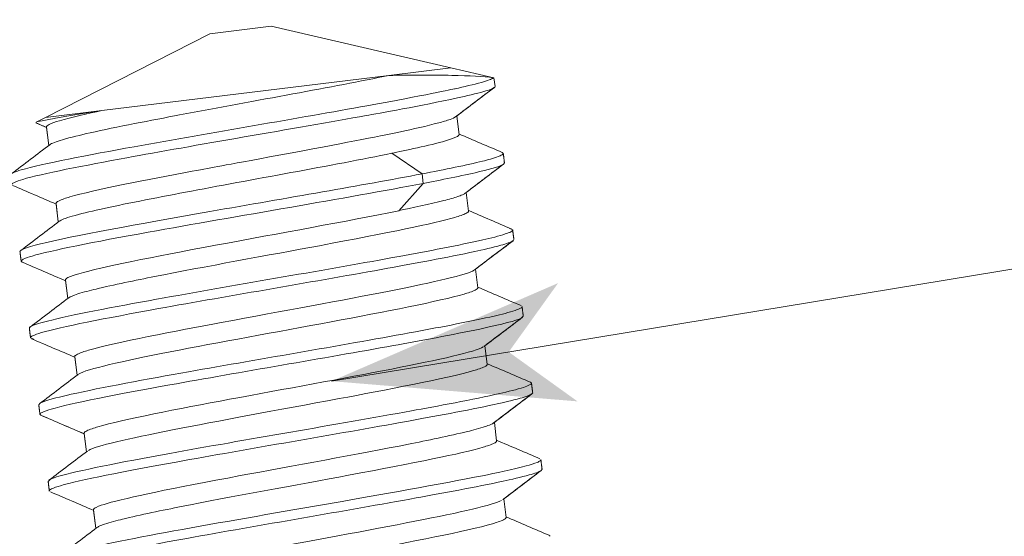
# Model space of a CAD drawing. Extents: x -628 to 622, y -440 to 439.
# Drawn here: x -133 to -117, y 15 to 24 of the extents above; entities that cross this region are included whole.
import ezdxf

# ---------------------------------------------------------------- set-up
doc = ezdxf.new("R2010")
doc.units = 0
doc.header["$MEASUREMENT"] = 0
for name, color, linetype in [('____1', 7, 'Continuous'), ('________1________1', 7, 'Continuous'), ('寸法線_1', 7, 'Continuous')]:
    doc.layers.add(name, color=color, linetype=linetype)
doc.styles.add('Style1', font='ＭＳ ゴシック')
doc.dimstyles.new('DS1', dxfattribs={"dimtxt": 10.583333, "dimasz": 2.414815, "dimexe": 2, "dimexo": 1, "dimgap": 1, "dimtad": 1, "dimdec": 1, "dimdsep": 46, "dimtxsty": 'Standard', "dimcen": 0.09, "dimclrd": 7, "dimclre": 7, "dimclrt": 7, "dimadec": 0, "dimazin": 0, "dimtfac": 1, "dimtdec": 4, "dimtofl": 0, "dimtmove": 0, "dimatfit": 3, "dimfxl": 1, "dimtolj": 1, "dimtzin": 0, "dimarcsym": 0})

# ---------------------------------------------------------------- blocks, each defined once
blk = doc.blocks.new('C23')
at = {"layer": '________1________1', "color": 7, "linetype": 'Continuous', "lineweight": 18}
for p, q in [((-129.634, 23.641), (-132.298, 22.283)), ((-128.641, 23.762), (-129.634, 23.641)), ((-125.728, 23.09), (-128.641, 23.762)), ((-125.728, 23.09), (-126.732, 22.966)), ((-125.728, 23.09), (-125.028, 22.928)), ((-125.028, 22.928), (-125.728, 23.09)), ((-126.732, 22.966), (-131.384, 22.395)), ((-125.039, 22.927), (-125.028, 22.928)), ((-125.028, 22.928), (-125.011, 22.788)), ((-125.022, 22.77), (-125.015, 22.777)), ((-125.022, 22.77), (-125.015, 22.777)), ((-125.015, 22.777), (-125.01, 22.788)), ((-131.384, 22.395), (-132.298, 22.283)), ((-132.279, 22.123), (-132.454, 22.198)), ((-132.279, 22.123), (-132.454, 22.198)), ((-132.298, 22.283), (-132.45, 22.206)), ((-132.45, 22.206), (-132.45, 22.197)), ((-132.45, 22.206), (-132.45, 22.197)), ((-132.45, 22.206), (-132.45, 22.197)), ((-125.595, 22.008), (-125.632, 22.308)), ((-132.28, 22.133), (-132.243, 21.831)), ((-132.279, 22.123), (-132.243, 21.831)), ((-132.279, 22.123), (-132.243, 21.831)), ((-124.877, 21.702), (-124.898, 21.719)), ((-124.877, 21.702), (-124.898, 21.719)), ((-124.877, 21.702), (-124.898, 21.719)), ((-126.685, 21.704), (-126.194, 21.371)), ((-124.875, 21.526), (-124.858, 21.548)), ((-124.875, 21.526), (-124.858, 21.548)), ((-124.875, 21.526), (-124.858, 21.548)), ((-126.194, 21.371), (-126.175, 21.216)), ((-126.175, 21.216), (-126.571, 20.774)), ((-125.442, 20.767), (-125.479, 21.069)), ((-132.127, 20.891), (-132.09, 20.591)), ((-132.126, 20.882), (-132.09, 20.591)), ((-132.126, 20.882), (-132.09, 20.591)), ((-124.725, 20.462), (-124.775, 20.486)), ((-124.725, 20.462), (-124.775, 20.486)), ((-124.725, 20.462), (-124.775, 20.486)), ((-124.719, 20.288), (-124.706, 20.307)), ((-124.719, 20.288), (-124.706, 20.307)), ((-124.719, 20.288), (-124.706, 20.307)), ((-132.712, 20.111), (-132.698, 20.13)), ((-132.712, 20.111), (-132.698, 20.13)), ((-132.712, 20.111), (-132.698, 20.13)), ((-132.677, 19.941), (-132.693, 19.956)), ((-132.677, 19.941), (-132.693, 19.956)), ((-132.677, 19.941), (-132.693, 19.956)), ((-125.29, 19.526), (-125.327, 19.827)), ((-131.975, 19.651), (-131.938, 19.35)), ((-131.974, 19.641), (-131.938, 19.35)), ((-131.974, 19.641), (-131.938, 19.35)), ((-124.586, 19.035), (-124.553, 19.066)), ((-124.583, 19.037), (-124.553, 19.066)), ((-124.583, 19.037), (-124.553, 19.066)), ((-132.559, 18.87), (-132.555, 18.881)), ((-132.559, 18.87), (-132.555, 18.881)), ((-132.559, 18.87), (-132.555, 18.881)), ((-132.488, 18.69), (-132.54, 18.715)), ((-132.488, 18.69), (-132.54, 18.715)), ((-132.488, 18.69), (-132.54, 18.715)), ((-125.138, 18.286), (-125.175, 18.586)), ((-131.823, 18.41), (-131.786, 18.109)), ((-131.821, 18.4), (-131.786, 18.109)), ((-131.821, 18.4), (-131.786, 18.109)), ((-124.42, 17.98), (-124.437, 17.996)), ((-124.42, 17.98), (-124.437, 17.996)), ((-124.42, 17.98), (-124.437, 17.996)), ((-124.412, 17.808), (-124.401, 17.825)), ((-132.407, 17.629), (-132.389, 17.652)), ((-132.407, 17.629), (-132.389, 17.652)), ((-132.407, 17.629), (-132.389, 17.652)), ((-132.389, 17.652), (-132.394, 17.648)), ((-132.374, 17.461), (-132.388, 17.475)), ((-132.374, 17.461), (-132.388, 17.475)), ((-132.374, 17.461), (-132.388, 17.475)), ((-124.985, 17.045), (-125.022, 17.345)), ((-131.67, 17.169), (-131.633, 16.869)), ((-131.669, 17.159), (-131.633, 16.869)), ((-131.669, 17.159), (-131.633, 16.869)), ((-124.268, 16.74), (-124.269, 16.744)), ((-124.268, 16.74), (-124.269, 16.744)), ((-124.268, 16.74), (-124.269, 16.744)), ((-124.262, 16.566), (-124.249, 16.585)), ((-124.262, 16.566), (-124.249, 16.585)), ((-124.261, 16.566), (-124.249, 16.585)), ((-132.255, 16.389), (-132.221, 16.42)), ((-132.255, 16.389), (-132.221, 16.42)), ((-132.255, 16.389), (-132.221, 16.42)), ((-132.225, 16.42), (-132.242, 16.407)), ((-132.225, 16.42), (-132.242, 16.407)), ((-132.236, 16.234), (-132.235, 16.231)), ((-132.236, 16.234), (-132.235, 16.231)), ((-132.236, 16.234), (-132.235, 16.231)), ((-124.833, 15.804), (-124.87, 16.105)), ((-131.518, 15.929), (-131.481, 15.628)), ((-131.517, 15.918), (-131.481, 15.628)), ((-131.517, 15.918), (-131.481, 15.628)), ((-124.115, 15.499), (-124.133, 15.514)), ((-124.115, 15.499), (-124.133, 15.514)), ((-124.115, 15.499), (-124.133, 15.514))]:
    blk.add_line(p, q, dxfattribs=at)
for centre, radius, start, end in [((513.062, -819.424), 1056.619, 127.149218, 127.191862), ((593.951, -926.12), 1190.51, 127.151173, 127.187972), ((534.173, -847.271), 1091.563, 127.149755, 127.189882), ((294.72, 1003.525), 1067.718, -113.182307, -113.141323), ((-804.259, 907.83), 1112.025, -52.859611, -52.819194), ((471.742, -765.593), 987.679, 127.160998, 127.206614), ((527.994, -839.747), 1080.755, 127.162894, 127.203312), ((578.872, -906.828), 1164.948, 127.164058, 127.201547), ((-557.152, -971.531), 1079.597, 66.815724, 66.856358), ((-557.152, -971.531), 1079.597, 66.815724, 66.856358), ((-557.152, -971.531), 1079.597, 66.815724, 66.856358), ((334.029, 1093.877), 1167.329, -113.179329, -113.141836), ((-782.498, 878.084), 1076.255, -52.860407, -52.818642), ((511.809, -820.091), 1054.232, 127.141353, 127.183992), ((530.425, -844.653), 1085.051, 127.141861, 127.182189), ((567.007, -892.92), 1145.615, 127.142717, 127.180906), ((-564.67, -990.829), 1099.215, 66.818768, 66.858581), ((-564.67, -990.829), 1099.215, 66.818768, 66.858581), ((-564.67, -990.829), 1099.215, 66.818768, 66.858581), ((326.552, 1074.719), 1147.856, -113.181254, -113.143138), ((-730.298, 808.131), 990.055, -52.860639, -52.815237), ((576.864, -906.923), 1161.648, 127.144224, 127.182918), ((572.403, -901.041), 1154.265, 127.144031, 127.181935), ((579.688, -910.66), 1166.332, 127.143972, 127.181476), ((-553.184, -965.534), 1070.36, 66.817322, 66.858198), ((-553.184, -965.534), 1070.36, 66.817322, 66.858198), ((-553.184, -965.534), 1070.36, 66.817322, 66.858198), ((299.657, 1010.234), 1079.071, -113.182966, -113.142422), ((-820.808, 926.467), 1140.117, -52.856732, -52.817305), ((539.179, -858.289), 1099.044, 127.14185, 127.182748), ((546.568, -868.046), 1111.283, 127.141794, 127.18117), ((518.731, -831.311), 1065.193, 127.141282, 127.182353), ((-560.705, -984.705), 1089.864, 66.81754, 66.857683), ((-560.705, -984.705), 1089.864, 66.81754, 66.857683), ((-559.768, -982.512), 1087.479, 66.817496, 66.857727), ((326.75, 1072.046), 1147.637, -113.180131, -113.141998), ((-796.068, 892.803), 1099.425, -52.85789, -52.817006), ((527.177, -843.476), 1078.909, 127.142069, 127.183738), ((560.976, -888.067), 1134.861, 127.143036, 127.181592), ((517.408, -830.596), 1062.744, 127.141518, 127.182683), ((-563.275, -992.377), 1096.848, 66.819082, 66.858982), ((-563.275, -992.377), 1096.848, 66.819082, 66.858982), ((-563.275, -992.377), 1096.848, 66.819082, 66.858982), ((319.471, 1053.372), 1128.686, -113.181718, -113.142955), ((-799.794, 896.675), 1105.842, -52.85762, -52.816969)]:
    blk.add_arc(centre, radius, start, end, dxfattribs=at)
for points, knots in [([(-125.039, 22.927), (-125.053, 22.915), (-125.079, 22.903), (-125.143, 22.879), (-125.192, 22.864), (-125.356, 22.818), (-125.519, 22.78), (-125.706, 22.739), (-126.15, 22.644), (-128.19, 22.274), (-129.587, 22.041), (-131.592, 21.677), (-132.357, 21.532), (-132.738, 21.42), (-132.794, 21.401), (-132.839, 21.379), (-132.848, 21.373), (-132.854, 21.368)], [0, 0, 0, 0, 0.076244, 0.076244, 0.194714, 0.194714, 0.57861, 0.57861, 0.720445, 0.720445, 0.887363, 0.887363, 0.982866, 0.982866, 0.996513, 0.996513, 1, 1, 1, 1]), ([(-132.229, 21.842), (-132.2, 21.865), (-132.128, 21.892), (-131.893, 21.961), (-131.726, 22.001), (-131.149, 22.13), (-130.57, 22.241), (-128.853, 22.565), (-127.635, 22.779), (-126.732, 22.966)], [0, 0, 0, 0, 0.067932, 0.067932, 0.147874, 0.147874, 0.369786, 0.369786, 1, 1, 1, 1]), ([(-126.732, 22.966), (-126.401, 22.97), (-126.043, 22.973), (-125.426, 22.961), (-125.194, 22.95), (-125.04, 22.927)], [0, 0, 0, 0, 0.538388, 0.538388, 1, 1, 1, 1]), ([(-125.015, 22.777), (-125.019, 22.772), (-125.027, 22.767), (-125.046, 22.755), (-125.06, 22.749), (-125.106, 22.73), (-125.151, 22.716), (-125.312, 22.67), (-125.477, 22.632), (-126.203, 22.474), (-126.916, 22.347), (-128.233, 22.113), (-129.955, 21.82), (-131.649, 21.508), (-132.366, 21.372), (-132.708, 21.269), (-132.773, 21.248), (-132.82, 21.223), (-132.83, 21.217), (-132.838, 21.21), (-132.841, 21.207), (-132.843, 21.203), (-132.844, 21.202), (-132.845, 21.199), (-132.845, 21.198), (-132.845, 21.197)], [0, 0, 0, 0, 0.001963, 0.001963, 0.00453, 0.00453, 0.011862, 0.011862, 0.031825, 0.031825, 0.111745, 0.111745, 0.609265, 0.609265, 0.936668, 0.936668, 0.982828, 0.982828, 0.993021, 0.993021, 0.996677, 0.996677, 0.998571, 0.998571, 1, 1, 1, 1]), ([(-132.45, 22.206), (-132.436, 22.212), (-132.401, 22.222), (-132.286, 22.246), (-132.199, 22.262), (-131.903, 22.315), (-131.609, 22.361), (-131.383, 22.396)], [0, 0, 0, 0, 0.144341, 0.144341, 0.335616, 0.335616, 1, 1, 1, 1]), ([(-131.384, 22.396), (-131.609, 22.349), (-131.881, 22.289), (-132.129, 22.214), (-132.199, 22.191), (-132.251, 22.164), (-132.262, 22.158), (-132.272, 22.149), (-132.275, 22.146), (-132.278, 22.142), (-132.279, 22.14), (-132.28, 22.136), (-132.28, 22.135), (-132.28, 22.133)], [0, 0, 0, 0, 0.702829, 0.702829, 0.909568, 0.909568, 0.961685, 0.961685, 0.981427, 0.981427, 0.991907, 0.991907, 1, 1, 1, 1]), ([(-132.454, 22.198), (-132.446, 22.195), (-132.432, 22.189), (-132.41, 22.18), (-132.388, 22.17), (-132.366, 22.161), (-132.344, 22.151), (-132.322, 22.142), (-132.3, 22.133), (-132.286, 22.126), (-132.279, 22.123)], [0, 0, 0, 0, 0.124998, 0.249997, 0.374997, 0.499997, 0.624997, 0.749998, 0.874999, 1, 1, 1, 1]), ([(-125.644, 22.3), (-125.662, 22.283), (-125.7, 22.267), (-125.793, 22.233), (-125.867, 22.213), (-126.107, 22.148), (-126.356, 22.093), (-126.933, 21.969), (-127.476, 21.867), (-129.514, 21.486), (-129.521, 21.488), (-130.632, 21.281), (-131.522, 21.108), (-131.962, 20.979), (-132.038, 20.955), (-132.096, 20.925), (-132.108, 20.918), (-132.119, 20.908), (-132.122, 20.905), (-132.126, 20.9), (-132.127, 20.898), (-132.127, 20.895), (-132.128, 20.893), (-132.127, 20.892)], [0, 0, 0, 0, 0.019011, 0.019011, 0.048887, 0.048887, 0.146376, 0.146376, 0.348869, 0.348869, 0.556519, 0.556519, 0.923842, 0.923842, 0.979171, 0.979171, 0.99166, 0.99166, 0.996034, 0.996034, 0.998294, 0.998294, 1, 1, 1, 1]), ([(-126.685, 21.704), (-126.49, 21.744), (-126.063, 21.833), (-125.747, 21.925), (-125.679, 21.947), (-125.626, 21.974), (-125.614, 21.981), (-125.603, 21.991), (-125.6, 21.994), (-125.596, 21.999), (-125.596, 22.001), (-125.595, 22.005), (-125.594, 22.006), (-125.595, 22.008)], [0, 0, 0, 0, 0.719423, 0.719423, 0.913271, 0.913271, 0.964158, 0.964158, 0.982832, 0.982832, 0.992583, 0.992583, 1, 1, 1, 1]), ([(-132.074, 20.603), (-132.045, 20.625), (-131.975, 20.652), (-131.738, 20.721), (-131.573, 20.76), (-131.05, 20.877), (-130.515, 20.982), (-128.982, 21.272), (-127.629, 21.51), (-126.685, 21.704)], [0, 0, 0, 0, 0.093188, 0.093188, 0.198612, 0.198612, 0.452542, 0.452542, 1, 1, 1, 1]), ([(-124.858, 21.548), (-124.859, 21.552), (-124.86, 21.561), (-124.861, 21.573), (-124.863, 21.586), (-124.864, 21.599), (-124.866, 21.612), (-124.868, 21.625), (-124.869, 21.638), (-124.871, 21.651), (-124.872, 21.664), (-124.874, 21.677), (-124.876, 21.69), (-124.877, 21.698), (-124.877, 21.702)], [0, 0, 0, 0, 0.083337, 0.166664, 0.25, 0.333327, 0.416663, 0.5, 0.583337, 0.666664, 0.75, 0.833337, 0.916673, 1, 1, 1, 1]), ([(-126.194, 21.371), (-127.184, 21.182), (-128.364, 20.983), (-130.795, 20.557), (-131.865, 20.364), (-132.496, 20.206), (-132.599, 20.177), (-132.673, 20.145), (-132.688, 20.138), (-132.698, 20.13)], [0, 0, 0, 0, 0.46077, 0.46077, 0.883473, 0.883473, 0.977618, 0.977618, 1, 1, 1, 1]), ([(-126.175, 21.216), (-127.409, 20.98), (-129.214, 20.681), (-131.521, 20.265), (-132.206, 20.13), (-132.574, 20.022), (-132.626, 20.004), (-132.667, 19.983), (-132.677, 19.978), (-132.686, 19.97), (-132.688, 19.967), (-132.691, 19.963), (-132.692, 19.962), (-132.693, 19.959), (-132.693, 19.957), (-132.692, 19.956)], [0, 0, 0, 0, 0.553549, 0.553549, 0.900047, 0.900047, 0.967183, 0.967183, 0.986212, 0.986212, 0.993343, 0.993343, 0.997112, 0.997112, 1, 1, 1, 1]), ([(-126.571, 20.774), (-127.419, 20.6), (-128.497, 20.409), (-130.572, 20.022), (-131.384, 19.861), (-131.816, 19.735), (-131.888, 19.712), (-131.944, 19.684), (-131.956, 19.677), (-131.967, 19.667), (-131.97, 19.664), (-131.973, 19.659), (-131.974, 19.657), (-131.975, 19.654), (-131.975, 19.652), (-131.975, 19.651)], [0, 0, 0, 0, 0.453131, 0.453131, 0.898468, 0.898468, 0.969672, 0.969672, 0.98738, 0.98738, 0.99395, 0.99395, 0.997385, 0.997385, 1, 1, 1, 1]), ([(-124.706, 20.307), (-124.706, 20.311), (-124.707, 20.32), (-124.709, 20.333), (-124.711, 20.346), (-124.712, 20.359), (-124.714, 20.371), (-124.715, 20.384), (-124.717, 20.397), (-124.719, 20.41), (-124.72, 20.423), (-124.722, 20.436), (-124.723, 20.449), (-124.724, 20.457), (-124.725, 20.462)], [0, 0, 0, 0, 0.083336, 0.166662, 0.249997, 0.333324, 0.416659, 0.499995, 0.583331, 0.666667, 0.750002, 0.833329, 0.916664, 1, 1, 1, 1]), ([(-124.719, 20.288), (-124.75, 20.264), (-124.832, 20.238), (-125.045, 20.178), (-125.213, 20.14), (-125.762, 20.021), (-126.361, 19.911), (-127.884, 19.635), (-129.314, 19.395), (-131.334, 19.03), (-132.044, 18.892), (-132.422, 18.781), (-132.474, 18.763), (-132.515, 18.743), (-132.524, 18.737), (-132.533, 18.729), (-132.536, 18.727), (-132.539, 18.723), (-132.539, 18.721), (-132.54, 18.718), (-132.54, 18.717), (-132.54, 18.715)], [0, 0, 0, 0, 0.027745, 0.027745, 0.069407, 0.069407, 0.206925, 0.206925, 0.610278, 0.610278, 0.914765, 0.914765, 0.972013, 0.972013, 0.98826, 0.98826, 0.994335, 0.994335, 0.997543, 0.997543, 1, 1, 1, 1]), ([(-132.692, 19.956), (-132.693, 19.96), (-132.694, 19.969), (-132.696, 19.982), (-132.697, 19.995), (-132.699, 20.008), (-132.7, 20.021), (-132.702, 20.033), (-132.704, 20.046), (-132.705, 20.059), (-132.707, 20.072), (-132.708, 20.085), (-132.71, 20.098), (-132.711, 20.107), (-132.711, 20.111)], [0, 0, 0, 0, 0.083335, 0.16667, 0.250005, 0.33333, 0.416665, 0.5, 0.583335, 0.66667, 0.749995, 0.83333, 0.916665, 1, 1, 1, 1]), ([(-132.692, 19.956), (-132.693, 19.96), (-132.694, 19.969), (-132.696, 19.982), (-132.697, 19.995), (-132.699, 20.008), (-132.7, 20.021), (-132.702, 20.033), (-132.704, 20.046), (-132.705, 20.059), (-132.707, 20.072), (-132.708, 20.085), (-132.71, 20.098), (-132.711, 20.107), (-132.711, 20.111)], [0, 0, 0, 0, 0.083335, 0.16667, 0.250005, 0.33333, 0.416665, 0.5, 0.583335, 0.66667, 0.749995, 0.83333, 0.916665, 1, 1, 1, 1]), ([(-132.692, 19.956), (-132.693, 19.96), (-132.694, 19.969), (-132.696, 19.982), (-132.697, 19.995), (-132.699, 20.008), (-132.7, 20.021), (-132.702, 20.033), (-132.704, 20.046), (-132.705, 20.059), (-132.707, 20.072), (-132.708, 20.085), (-132.71, 20.098), (-132.711, 20.107), (-132.711, 20.111)], [0, 0, 0, 0, 0.083335, 0.16667, 0.250005, 0.33333, 0.416665, 0.5, 0.583335, 0.66667, 0.749995, 0.83333, 0.916665, 1, 1, 1, 1]), ([(-125.351, 19.809), (-125.578, 19.664), (-127.426, 19.339), (-130.166, 18.828), (-131.175, 18.637), (-131.663, 18.495), (-131.736, 18.471), (-131.792, 18.443), (-131.803, 18.436), (-131.815, 18.427), (-131.818, 18.424), (-131.821, 18.419), (-131.822, 18.417), (-131.823, 18.413), (-131.823, 18.412), (-131.823, 18.41)], [0, 0, 0, 0, 0.701349, 0.701349, 0.950099, 0.950099, 0.985076, 0.985076, 0.993748, 0.993748, 0.996989, 0.996989, 0.998695, 0.998695, 1, 1, 1, 1]), ([(-131.76, 18.128), (-131.51, 18.284), (-129.421, 18.647), (-126.807, 19.134), (-125.907, 19.308), (-125.455, 19.44), (-125.378, 19.464), (-125.32, 19.493), (-125.309, 19.5), (-125.298, 19.509), (-125.295, 19.512), (-125.292, 19.518), (-125.291, 19.519), (-125.29, 19.523), (-125.29, 19.525), (-125.29, 19.526)], [0, 0, 0, 0, 0.630305, 0.630305, 0.93913, 0.93913, 0.982166, 0.982166, 0.992494, 0.992494, 0.996376, 0.996376, 0.998427, 0.998427, 1, 1, 1, 1]), ([(-124.554, 19.066), (-124.554, 19.07), (-124.555, 19.079), (-124.557, 19.092), (-124.558, 19.105), (-124.56, 19.118), (-124.562, 19.131), (-124.563, 19.144), (-124.565, 19.156), (-124.566, 19.169), (-124.568, 19.182), (-124.57, 19.195), (-124.571, 19.208), (-124.572, 19.217), (-124.573, 19.221)], [0, 0, 0, 0, 0.083326, 0.166662, 0.249998, 0.333333, 0.416669, 0.499995, 0.583331, 0.666667, 0.750002, 0.833338, 0.916664, 1, 1, 1, 1]), ([(-124.586, 19.035), (-124.665, 18.994), (-124.887, 18.936), (-125.68, 18.767), (-126.252, 18.662), (-127.778, 18.387), (-129.159, 18.154), (-131.15, 17.796), (-131.882, 17.654), (-132.256, 17.544), (-132.316, 17.525), (-132.362, 17.502), (-132.372, 17.497), (-132.381, 17.489), (-132.383, 17.486), (-132.386, 17.482), (-132.387, 17.48), (-132.388, 17.477), (-132.388, 17.476), (-132.388, 17.475)], [0, 0, 0, 0, 0.121922, 0.121922, 0.260234, 0.260234, 0.640866, 0.640866, 0.936356, 0.936356, 0.980761, 0.980761, 0.99192, 0.99192, 0.996107, 0.996107, 0.998314, 0.998314, 1, 1, 1, 1]), ([(-132.54, 18.715), (-132.541, 18.72), (-132.542, 18.728), (-132.543, 18.741), (-132.545, 18.754), (-132.546, 18.767), (-132.548, 18.78), (-132.55, 18.793), (-132.551, 18.806), (-132.553, 18.819), (-132.554, 18.831), (-132.556, 18.844), (-132.557, 18.857), (-132.558, 18.866), (-132.559, 18.87)], [0, 0, 0, 0, 0.083336, 0.166671, 0.250007, 0.333333, 0.416669, 0.500005, 0.583341, 0.666676, 0.750003, 0.833338, 0.916674, 1, 1, 1, 1]), ([(-132.54, 18.715), (-132.541, 18.72), (-132.542, 18.728), (-132.543, 18.741), (-132.545, 18.754), (-132.546, 18.767), (-132.548, 18.78), (-132.55, 18.793), (-132.551, 18.806), (-132.553, 18.819), (-132.554, 18.831), (-132.556, 18.844), (-132.557, 18.857), (-132.558, 18.866), (-132.559, 18.87)], [0, 0, 0, 0, 0.083336, 0.166671, 0.250007, 0.333333, 0.416669, 0.500005, 0.583341, 0.666676, 0.750003, 0.833338, 0.916674, 1, 1, 1, 1]), ([(-132.54, 18.715), (-132.541, 18.72), (-132.542, 18.728), (-132.543, 18.741), (-132.545, 18.754), (-132.546, 18.767), (-132.548, 18.78), (-132.55, 18.793), (-132.551, 18.806), (-132.553, 18.819), (-132.554, 18.831), (-132.556, 18.844), (-132.557, 18.857), (-132.558, 18.866), (-132.559, 18.87)], [0, 0, 0, 0, 0.083336, 0.166671, 0.250007, 0.333333, 0.416669, 0.500005, 0.583341, 0.666676, 0.750003, 0.833338, 0.916674, 1, 1, 1, 1]), ([(-125.201, 18.567), (-125.451, 18.412), (-127.54, 18.049), (-130.142, 17.564), (-131.05, 17.389), (-131.505, 17.256), (-131.582, 17.231), (-131.64, 17.202), (-131.651, 17.196), (-131.662, 17.186), (-131.665, 17.183), (-131.669, 17.178), (-131.669, 17.176), (-131.67, 17.173), (-131.671, 17.171), (-131.67, 17.169)], [0, 0, 0, 0, 0.641347, 0.641347, 0.941444, 0.941444, 0.982909, 0.982909, 0.992808, 0.992808, 0.996529, 0.996529, 0.998493, 0.998493, 1, 1, 1, 1]), ([(-131.603, 16.89), (-131.352, 17.036), (-129.565, 17.351), (-126.82, 17.863), (-125.792, 18.057), (-125.298, 18.201), (-125.225, 18.224), (-125.165, 18.254), (-125.155, 18.261), (-125.146, 18.269), (-125.143, 18.272), (-125.139, 18.277), (-125.139, 18.279), (-125.138, 18.282), (-125.137, 18.284), (-125.138, 18.286)], [0, 0, 0, 0, 0.698532, 0.698532, 0.945284, 0.945284, 0.979551, 0.979551, 0.990376, 0.990376, 0.995363, 0.995363, 0.997989, 0.997989, 1, 1, 1, 1]), ([(-124.401, 17.825), (-124.402, 17.83), (-124.403, 17.838), (-124.404, 17.851), (-124.406, 17.864), (-124.408, 17.877), (-124.409, 17.89), (-124.411, 17.903), (-124.412, 17.916), (-124.414, 17.929), (-124.416, 17.942), (-124.417, 17.954), (-124.419, 17.967), (-124.42, 17.976), (-124.42, 17.98)], [0, 0, 0, 0, 0.083335, 0.166666, 0.250001, 0.333327, 0.416662, 0.499998, 0.583333, 0.666668, 0.749994, 0.833329, 0.916665, 1, 1, 1, 1]), ([(-124.412, 17.808), (-124.425, 17.797), (-124.449, 17.786), (-124.517, 17.76), (-124.565, 17.746), (-124.732, 17.699), (-124.898, 17.661), (-125.446, 17.542), (-126.039, 17.433), (-127.592, 17.152), (-129.033, 16.91), (-131.026, 16.549), (-131.739, 16.411), (-132.105, 16.303), (-132.164, 16.284), (-132.21, 16.261), (-132.219, 16.256), (-132.229, 16.248), (-132.231, 16.245), (-132.234, 16.241), (-132.235, 16.239), (-132.235, 16.236), (-132.236, 16.235), (-132.235, 16.234)], [0, 0, 0, 0, 0.010139, 0.010139, 0.023721, 0.023721, 0.067422, 0.067422, 0.211652, 0.211652, 0.626592, 0.626592, 0.932632, 0.932632, 0.979643, 0.979643, 0.991445, 0.991445, 0.995877, 0.995877, 0.998215, 0.998215, 1, 1, 1, 1]), ([(-132.388, 17.475), (-132.388, 17.479), (-132.389, 17.487), (-132.391, 17.5), (-132.392, 17.513), (-132.394, 17.526), (-132.396, 17.539), (-132.397, 17.552), (-132.399, 17.565), (-132.4, 17.578), (-132.402, 17.591), (-132.403, 17.604), (-132.405, 17.616), (-132.406, 17.625), (-132.407, 17.629)], [0, 0, 0, 0, 0.083327, 0.166658, 0.249994, 0.33333, 0.416666, 0.500002, 0.583329, 0.666665, 0.750001, 0.833337, 0.916673, 1, 1, 1, 1]), ([(-132.388, 17.475), (-132.388, 17.479), (-132.389, 17.487), (-132.391, 17.5), (-132.392, 17.513), (-132.394, 17.526), (-132.396, 17.539), (-132.397, 17.552), (-132.399, 17.565), (-132.4, 17.578), (-132.402, 17.591), (-132.403, 17.604), (-132.405, 17.616), (-132.406, 17.625), (-132.407, 17.629)], [0, 0, 0, 0, 0.083327, 0.166658, 0.249994, 0.33333, 0.416666, 0.500002, 0.583329, 0.666665, 0.750001, 0.833337, 0.916673, 1, 1, 1, 1]), ([(-132.388, 17.475), (-132.388, 17.479), (-132.389, 17.487), (-132.391, 17.5), (-132.392, 17.513), (-132.394, 17.526), (-132.396, 17.539), (-132.397, 17.552), (-132.399, 17.565), (-132.4, 17.578), (-132.402, 17.591), (-132.403, 17.604), (-132.405, 17.616), (-132.406, 17.625), (-132.407, 17.629)], [0, 0, 0, 0, 0.083327, 0.166658, 0.249994, 0.33333, 0.416666, 0.500002, 0.583329, 0.666665, 0.750001, 0.833337, 0.916673, 1, 1, 1, 1]), ([(-125.034, 17.337), (-125.044, 17.327), (-125.062, 17.318), (-125.109, 17.297), (-125.142, 17.285), (-125.258, 17.247), (-125.372, 17.218), (-125.74, 17.127), (-126.121, 17.049), (-127.199, 16.837), (-128.333, 16.632), (-130.252, 16.274), (-130.962, 16.13), (-131.359, 16.013), (-131.432, 15.99), (-131.487, 15.962), (-131.499, 15.955), (-131.51, 15.946), (-131.513, 15.943), (-131.516, 15.937), (-131.517, 15.935), (-131.518, 15.932), (-131.518, 15.93), (-131.518, 15.929)], [0, 0, 0, 0, 0.008355, 0.008355, 0.020065, 0.020065, 0.05694, 0.05694, 0.171271, 0.171271, 0.475561, 0.475561, 0.893917, 0.893917, 0.967917, 0.967917, 0.986494, 0.986494, 0.993481, 0.993481, 0.997173, 0.997173, 1, 1, 1, 1]), ([(-124.268, 16.74), (-124.268, 16.739), (-124.268, 16.738), (-124.268, 16.737), (-124.268, 16.736), (-124.269, 16.734), (-124.27, 16.732), (-124.273, 16.727), (-124.277, 16.723), (-124.292, 16.712), (-124.309, 16.704), (-124.374, 16.677), (-124.445, 16.656), (-124.711, 16.584), (-125.015, 16.521), (-125.882, 16.346), (-126.944, 16.16), (-129.304, 15.749), (-131.098, 15.444), (-131.898, 15.24), (-131.995, 15.212), (-132.065, 15.182), (-132.079, 15.175), (-132.089, 15.167)], [0, 0, 0, 0, 0.000482, 0.000482, 0.000986, 0.000986, 0.00213, 0.00213, 0.00503, 0.00503, 0.012653, 0.012653, 0.033717, 0.033717, 0.101739, 0.101739, 0.329975, 0.329975, 0.899426, 0.899426, 0.980797, 0.980797, 1, 1, 1, 1]), ([(-124.249, 16.585), (-124.249, 16.589), (-124.251, 16.598), (-124.252, 16.611), (-124.254, 16.624), (-124.255, 16.636), (-124.257, 16.649), (-124.258, 16.662), (-124.26, 16.675), (-124.262, 16.688), (-124.263, 16.701), (-124.265, 16.714), (-124.266, 16.727), (-124.267, 16.735), (-124.268, 16.74)], [0, 0, 0, 0, 0.083322, 0.166659, 0.249995, 0.333332, 0.416668, 0.500005, 0.583332, 0.666668, 0.750005, 0.833341, 0.916678, 1, 1, 1, 1]), ([(-124.262, 16.566), (-124.292, 16.543), (-124.372, 16.517), (-124.586, 16.456), (-124.754, 16.419), (-125.301, 16.3), (-125.899, 16.19), (-127.424, 15.914), (-128.854, 15.673), (-130.873, 15.309), (-131.585, 15.171), (-131.953, 15.062), (-132.012, 15.044), (-132.058, 15.021), (-132.067, 15.015), (-132.076, 15.007), (-132.079, 15.005), (-132.081, 15.001), (-132.082, 14.999), (-132.083, 14.996), (-132.083, 14.995), (-132.083, 14.993)], [0, 0, 0, 0, 0.028829, 0.028829, 0.07134, 0.07134, 0.211729, 0.211729, 0.622682, 0.622682, 0.932256, 0.932256, 0.979388, 0.979388, 0.99133, 0.99133, 0.995817, 0.995817, 0.998187, 0.998187, 1, 1, 1, 1]), ([(-132.235, 16.234), (-132.236, 16.238), (-132.237, 16.247), (-132.239, 16.26), (-132.24, 16.273), (-132.242, 16.285), (-132.243, 16.298), (-132.245, 16.311), (-132.246, 16.324), (-132.248, 16.337), (-132.25, 16.35), (-132.251, 16.363), (-132.253, 16.376), (-132.254, 16.384), (-132.254, 16.389)], [0, 0, 0, 0, 0.083335, 0.166671, 0.250006, 0.333341, 0.416677, 0.500002, 0.583338, 0.666673, 0.750008, 0.833344, 0.916665, 1, 1, 1, 1]), ([(-132.235, 16.234), (-132.236, 16.238), (-132.237, 16.247), (-132.239, 16.26), (-132.24, 16.273), (-132.242, 16.285), (-132.243, 16.298), (-132.245, 16.311), (-132.246, 16.324), (-132.248, 16.337), (-132.25, 16.35), (-132.251, 16.363), (-132.253, 16.376), (-132.254, 16.384), (-132.254, 16.389)], [0, 0, 0, 0, 0.083335, 0.166671, 0.250006, 0.333341, 0.416677, 0.500002, 0.583338, 0.666673, 0.750008, 0.833344, 0.916665, 1, 1, 1, 1]), ([(-132.235, 16.234), (-132.236, 16.238), (-132.237, 16.247), (-132.239, 16.26), (-132.24, 16.273), (-132.242, 16.285), (-132.243, 16.298), (-132.245, 16.311), (-132.246, 16.324), (-132.248, 16.337), (-132.25, 16.35), (-132.251, 16.363), (-132.253, 16.376), (-132.254, 16.384), (-132.254, 16.389)], [0, 0, 0, 0, 0.083335, 0.166671, 0.250006, 0.333341, 0.416677, 0.500002, 0.583338, 0.666673, 0.750008, 0.833344, 0.916665, 1, 1, 1, 1]), ([(-124.904, 16.081), (-125.171, 15.932), (-127.022, 15.607), (-129.705, 15.107), (-130.716, 14.916), (-131.205, 14.773), (-131.279, 14.749), (-131.338, 14.719), (-131.348, 14.713), (-131.357, 14.705), (-131.361, 14.702), (-131.364, 14.697), (-131.365, 14.695), (-131.366, 14.691), (-131.366, 14.69), (-131.366, 14.688)], [0, 0, 0, 0, 0.691166, 0.691166, 0.943348, 0.943348, 0.978737, 0.978737, 0.989953, 0.989953, 0.995158, 0.995158, 0.9979, 0.9979, 1, 1, 1, 1]), ([(-131.303, 14.406), (-131.056, 14.56), (-129.018, 14.915), (-126.404, 15.402), (-125.463, 15.582), (-124.998, 15.718), (-124.921, 15.742), (-124.863, 15.771), (-124.852, 15.778), (-124.841, 15.787), (-124.838, 15.79), (-124.835, 15.795), (-124.834, 15.797), (-124.833, 15.801), (-124.833, 15.803), (-124.833, 15.804)], [0, 0, 0, 0, 0.649571, 0.649571, 0.943753, 0.943753, 0.983592, 0.983592, 0.993097, 0.993097, 0.996668, 0.996668, 0.998554, 0.998554, 1, 1, 1, 1])]:
    blk.add_open_spline(points, degree=3, knots=knots, dxfattribs=at)
at = {"layer": '________1________1', "color": 7, "linetype": 'Continuous', "lineweight": 18, "extrusion": (8.8976e-12, -3.54516e-11, -1)}
blk.add_open_spline([(-124.877, 21.702), (-124.877, 21.702), (-124.877, 21.701), (-124.877, 21.699), (-124.878, 21.698), (-124.879, 21.695), (-124.88, 21.693), (-124.885, 21.687), (-124.891, 21.683), (-124.914, 21.668), (-124.939, 21.658), (-125.031, 21.624), (-125.132, 21.597), (-125.459, 21.515), (-125.824, 21.442), (-126.194, 21.371)], degree=3, knots=[0, 0, 0, 0, 0.003742, 0.003742, 0.007727, 0.007727, 0.017141, 0.017141, 0.042307, 0.042307, 0.114941, 0.114941, 0.343061, 0.343061, 1, 1, 1, 1], dxfattribs=at)
at = {"layer": '________1________1', "color": 7, "linetype": 'Continuous', "lineweight": 18, "extrusion": (-2.30102e-11, 9.63849e-11, -1)}
blk.add_open_spline([(-124.875, 21.527), (-124.94, 21.482), (-125.17, 21.427), (-125.543, 21.341), (-125.899, 21.27), (-126.176, 21.217)], degree=3, knots=[0, 0, 0, 0, 0.297228, 0.297228, 1, 1, 1, 1], dxfattribs=at)
at = {"layer": '________1________1', "color": 7, "linetype": 'Continuous', "lineweight": 18, "extrusion": (-4.5391e-12, 1.22311e-11, -1)}
blk.add_open_spline([(-125.497, 21.056), (-125.509, 21.047), (-125.525, 21.038), (-125.564, 21.021), (-125.59, 21.011), (-125.678, 20.98), (-125.759, 20.958), (-126.055, 20.883), (-126.372, 20.816), (-126.571, 20.775)], degree=3, knots=[0, 0, 0, 0, 0.058881, 0.058881, 0.144813, 0.144813, 0.381439, 0.381439, 1, 1, 1, 1], dxfattribs=at)
at = {"layer": '________1________1', "color": 7, "linetype": 'Continuous', "lineweight": 18, "extrusion": (3.9405e-12, -1.82048e-11, -1)}
blk.add_open_spline([(-131.921, 19.363), (-131.897, 19.381), (-131.848, 19.401), (-131.683, 19.454), (-131.571, 19.482), (-131.197, 19.573), (-130.833, 19.647), (-129.749, 19.861), (-128.65, 20.06), (-126.723, 20.418), (-126.002, 20.565), (-125.591, 20.686), (-125.525, 20.708), (-125.473, 20.734), (-125.462, 20.74), (-125.451, 20.75), (-125.447, 20.753), (-125.444, 20.758), (-125.443, 20.76), (-125.442, 20.764), (-125.442, 20.765), (-125.442, 20.767)], degree=3, knots=[0, 0, 0, 0, 0.030533, 0.030533, 0.06818, 0.06818, 0.17985, 0.17985, 0.465432, 0.465432, 0.875462, 0.875462, 0.959968, 0.959968, 0.983153, 0.983153, 0.991871, 0.991871, 0.996475, 0.996475, 1, 1, 1, 1], dxfattribs=at)
at = {"layer": '________1________1', "color": 7, "linetype": 'Continuous', "lineweight": 18, "extrusion": (4.0338e-12, -1.99935e-11, -1)}
blk.add_open_spline([(-124.725, 20.462), (-124.725, 20.461), (-124.725, 20.46), (-124.725, 20.457), (-124.726, 20.456), (-124.727, 20.453), (-124.729, 20.45), (-124.737, 20.443), (-124.745, 20.438), (-124.777, 20.42), (-124.813, 20.407), (-124.942, 20.364), (-125.084, 20.329), (-125.579, 20.216), (-126.119, 20.114), (-127.704, 19.824), (-129.169, 19.578), (-131.052, 19.24), (-131.78, 19.104), (-132.322, 18.972), (-132.437, 18.94), (-132.518, 18.906), (-132.534, 18.898), (-132.549, 18.887), (-132.552, 18.884), (-132.555, 18.881)], degree=3, knots=[0, 0, 0, 0, 0.000944, 0.000944, 0.001968, 0.001968, 0.00447, 0.00447, 0.011076, 0.011076, 0.029003, 0.029003, 0.084022, 0.084022, 0.247246, 0.247246, 0.66729, 0.66729, 0.904129, 0.904129, 0.976849, 0.976849, 0.993975, 0.993975, 1, 1, 1, 1], dxfattribs=at)
at = {"layer": '________1________1', "color": 7, "linetype": 'Continuous', "lineweight": 18, "extrusion": (-3.9793e-12, 1.98345e-11, -1)}
blk.add_open_spline([(-124.573, 19.221), (-124.573, 19.22), (-124.573, 19.219), (-124.573, 19.217), (-124.573, 19.216), (-124.575, 19.212), (-124.577, 19.21), (-124.583, 19.203), (-124.591, 19.198), (-124.622, 19.181), (-124.655, 19.168), (-124.776, 19.127), (-124.909, 19.094), (-125.374, 18.986), (-125.882, 18.89), (-127.387, 18.612), (-128.783, 18.377), (-130.636, 18.047), (-131.401, 17.908), (-132.043, 17.763), (-132.232, 17.717), (-132.353, 17.671), (-132.374, 17.661), (-132.389, 17.652)], degree=3, knots=[0, 0, 0, 0, 0.000948, 0.000948, 0.001971, 0.001971, 0.004451, 0.004451, 0.010945, 0.010945, 0.028638, 0.028638, 0.083457, 0.083457, 0.247227, 0.247227, 0.672746, 0.672746, 0.905694, 0.905694, 0.98456, 0.98456, 1, 1, 1, 1], dxfattribs=at)
at = {"layer": '________1________1', "color": 7, "linetype": 'Continuous', "lineweight": 18, "extrusion": (7.0979e-12, -3.64445e-11, -1)}
blk.add_open_spline([(-124.42, 17.98), (-124.42, 17.979), (-124.42, 17.978), (-124.421, 17.976), (-124.421, 17.975), (-124.423, 17.971), (-124.425, 17.968), (-124.433, 17.961), (-124.441, 17.955), (-124.476, 17.937), (-124.514, 17.923), (-124.652, 17.879), (-124.803, 17.842), (-125.348, 17.719), (-125.978, 17.602), (-127.557, 17.315), (-129.09, 17.058), (-131.099, 16.694), (-131.776, 16.561), (-132.128, 16.457), (-132.185, 16.439), (-132.22, 16.42)], degree=3, knots=[0, 0, 0, 0, 0.000777, 0.000777, 0.001624, 0.001624, 0.003709, 0.003709, 0.009268, 0.009268, 0.024268, 0.024268, 0.06953, 0.06953, 0.211348, 0.211348, 0.651331, 0.651331, 0.952921, 0.952921, 1, 1, 1, 1], dxfattribs=at)
at = {"layer": '________1________1', "color": 7, "linetype": 'Continuous', "lineweight": 18, "extrusion": (3.9359e-12, -1.81258e-11, -1)}
blk.add_open_spline([(-131.471, 15.635), (-131.461, 15.645), (-131.443, 15.654), (-131.399, 15.675), (-131.366, 15.686), (-131.252, 15.724), (-131.138, 15.754), (-130.771, 15.845), (-130.382, 15.924), (-129.322, 16.134), (-128.192, 16.338), (-126.308, 16.689), (-125.555, 16.84), (-125.145, 16.96), (-125.071, 16.984), (-125.016, 17.012), (-125.005, 17.018), (-124.994, 17.028), (-124.99, 17.031), (-124.987, 17.036), (-124.986, 17.038), (-124.985, 17.042), (-124.985, 17.043), (-124.985, 17.045)], degree=3, knots=[0, 0, 0, 0, 0.007749, 0.007749, 0.019141, 0.019141, 0.05543, 0.05543, 0.169707, 0.169707, 0.481643, 0.481643, 0.898256, 0.898256, 0.969229, 0.969229, 0.987046, 0.987046, 0.993747, 0.993747, 0.997288, 0.997288, 1, 1, 1, 1], dxfattribs=at)
blk = doc.blocks.new('*D85')
at = {"layer": '____1', "color": 7, "linetype": 'Continuous', "lineweight": 5, "transparency": 16777216}
for p, q in [((-88.611, 29.78), (-88.611, 44.78)), ((-134.332, 29.78), (-82.611, 29.78)), ((-88.611, 29.78), (-88.611, 5.48)), ((-137.202, 5.48), (-82.611, 5.48)), ((-88.611, 5.48), (-88.611, -9.52))]:
    blk.add_line(p, q, dxfattribs=at)
for points in [[(-90.067, 35.214), (-88.611, 35.214), (-90.552, 37.025)], [(-88.611, 35.214), (-87.155, 35.214), (-86.67, 37.025)], [(-88.611, 29.78), (-88.611, 29.78), (-90.067, 35.214), (-87.155, 35.214)], [(-90.067, 0.047), (-87.155, 0.047), (-88.611, 5.48)], [(-90.552, -1.764), (-90.552, -1.764), (-90.067, 0.047), (-88.611, 0.047)], [(-86.67, -1.764), (-86.67, -1.764), (-88.611, 0.047), (-87.155, 0.047)]]:
    blk.add_solid(points, dxfattribs=at)
at = {"layer": '寸法線_1', "color": 7, "linetype": 'Continuous', "lineweight": 18, "transparency": 16777216, "insert": (-102.194, 7.047), "char_height": 10.5833, "width": 21.24935, "attachment_point": 1, "rotation": 90, "style": 'Style1'}
blk.add_mtext('24.2', dxfattribs=at)

msp = doc.modelspace()

# ---------------------------------------------------------------- linework, layer by layer
at = {"layer": '寸法線_1', "color": 7, "linetype": 'Continuous', "lineweight": 5}
msp.add_line((-127.662, 18.012), (-39.254, 32.579), dxfattribs=at)
at = {"layer": '寸法線_1', "color": 7, "lineweight": 0}
for points in [[(-124.789, 18.485), (-123.989, 19.601), (-127.662, 18.012)], [(-127.662, 18.012), (-123.674, 17.685), (-127.662, 18.012), (-124.789, 18.485)]]:
    msp.add_solid(points, dxfattribs=at)

# ---------------------------------------------------------------- block references
at = {"layer": '____1', "color": 7, "linetype": 'Continuous', "lineweight": 18}
msp.add_blockref('C23', (0, 0), dxfattribs=at)

# ---------------------------------------------------------------- dimensions: what is measured, and where the dimension line sits
at = {"layer": '寸法線_1', "color": 7, "linetype": 'Continuous', "lineweight": 5}
dim = msp.add_linear_dim(base=(-88.611, 5.48), p1=(-137.332, 29.78), p2=(-140.202, 5.48), angle=90, dimstyle='DS1', dxfattribs=at)
dim.commit()
dim.dimension.update_dxf_attribs({"geometry": '*D85', "text_midpoint": (-88.611, 17.63)})

doc.saveas('drawing.dxf')
